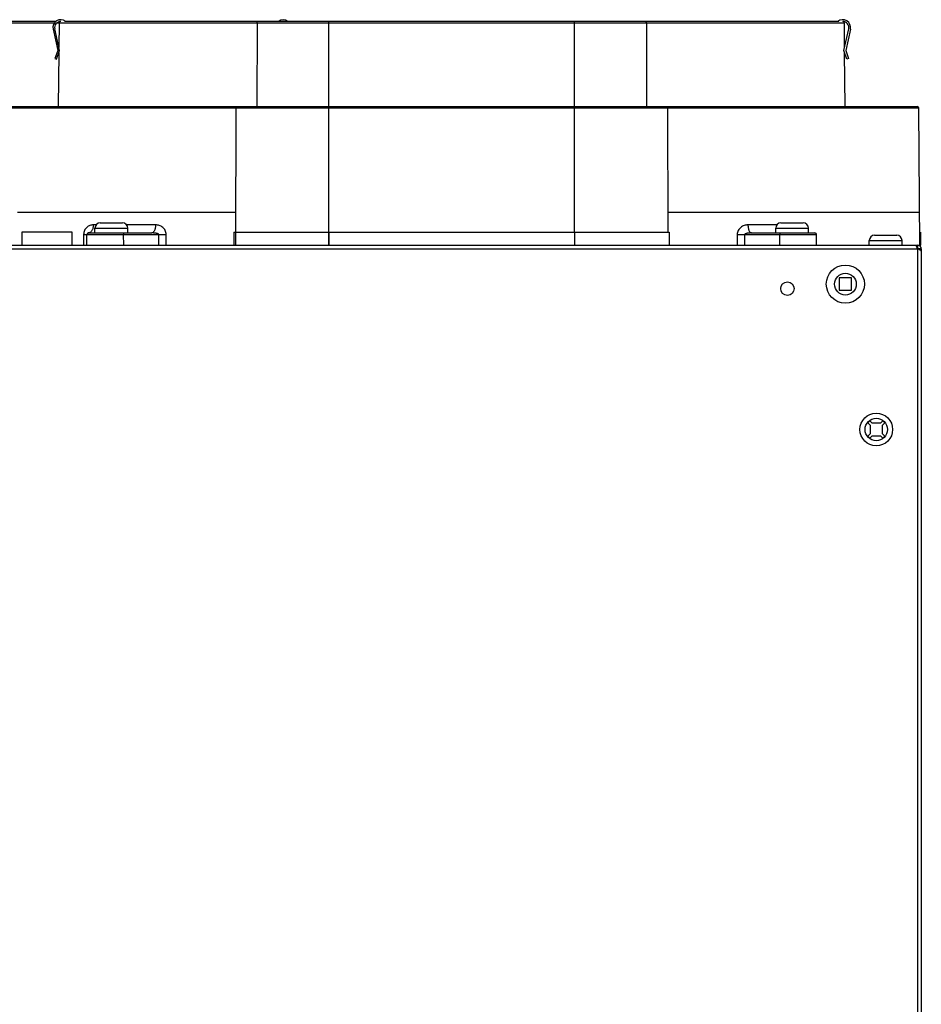
# Model space of a CAD drawing. Extents: x -1163 to 2268, y -1135 to 1101.
# Drawn here: x 1087 to 1308, y 91 to 331 of the extents above; entities that cross this region are included whole.
import ezdxf

# ---------------------------------------------------------------- set-up
doc = ezdxf.new("R2010")
doc.units = 0
doc.header["$LTSCALE"] = 15.367
doc.layers.get('0').update_dxf_attribs({"linetype": 'CONTINUOUS'})

msp = doc.modelspace()

# ---------------------------------------------------------------- linework, layer by layer
at = {"color": 7, "linetype": 'CONTINUOUS'}
for p, q in [((1095.86, 330.28), (960.33, 330.28)), ((1096.23, 330.68), (961.66, 330.68)), ((1288.86, 330.28), (1096.43, 330.28)), ((1097.03, 330.28), (1096.98, 324.31)), ((1287.53, 330.68), (1098.36, 330.68)), ((1145.39, 330.28), (1145.34, 309.88)), ((1162.95, 276.03), (1162.95, 330.68)), ((1222.95, 279.2), (1222.95, 330.68)), ((1240.5, 330.28), (1240.55, 309.88)), ((1288.91, 324.31), (1288.86, 330.28)), ((1095.56, 328.76), (1096.7, 323.58)), ((1097.15, 323.56), (1095.98, 328.85)), ((1288.75, 323.56), (1289.91, 328.85)), ((1290.33, 328.76), (1289.19, 323.58)), ((1096.7, 323.58), (1096.03, 321.62)), ((1096.44, 321.48), (1097.15, 323.56)), ((1096.97, 323.04), (1096.85, 309.88)), ((1289.45, 321.48), (1288.75, 323.56)), ((1289.04, 309.88), (1288.92, 323.04)), ((1289.19, 323.58), (1289.86, 321.62)), ((1096.03, 321.62), (1096.44, 321.48)), ((1289.86, 321.62), (1289.45, 321.48)), ((1307.04, 309.48), (942.15, 309.48)), ((942.54, 309.88), (1306.65, 309.88)), ((1140.22, 309.48), (1140.13, 276.03)), ((1245.67, 309.48), (1245.75, 279.2)), ((1307.33, 276.03), (1307.04, 309.48)), ((1140.15, 284.03), (1086.89, 284.03)), ((1307.26, 284.03), (1245.74, 284.03)), ((1107.07, 281.49), (1112.54, 281.49)), ((1273.35, 281.49), (1278.82, 281.49)), ((1087.9, 279.2), (1087.9, 276.03)), ((1100.19, 279.2), (1087.9, 279.2)), ((1100.19, 276.03), (1100.19, 279.2)), ((1104.23, 279.03), (1119.73, 279.03)), ((1106.08, 281.01), (1105.38, 281.01)), ((1105.8, 279.03), (1105.8, 280.22)), ((1105.8, 280.22), (1113.81, 280.22)), ((1120.59, 281.01), (1113.53, 281.01)), ((1113.81, 279.03), (1113.81, 280.22)), ((1139.74, 279.2), (1139.74, 276.03)), ((1139.74, 279.2), (1246.07, 279.2)), ((1162.9, 279.2), (1162.9, 276.03)), ((1222.9, 279.2), (1222.9, 276.03)), ((1246.07, 279.2), (1246.07, 276.03)), ((1272.36, 281.01), (1265.3, 281.01)), ((1266.16, 279.03), (1281.66, 279.03)), ((1272.08, 279.03), (1272.08, 280.22)), ((1272.08, 280.22), (1280.09, 280.22)), ((1280.09, 279.03), (1280.09, 280.22)), ((1307.51, 276.03), (1307.51, 279.2)), ((1103.03, 278.63), (1103.01, 276.03)), ((1103.81, 276.03), (1103.83, 278.63)), ((1103.83, 278.63), (1121.39, 278.63)), ((1112.81, 276.03), (1112.8, 278.63)), ((1121.39, 276.03), (1121.39, 278.63)), ((1123.2, 276.03), (1123.2, 278.63)), ((1262.69, 278.63), (1262.69, 276.03)), ((1264.5, 278.63), (1282.06, 278.63)), ((1264.5, 278.63), (1264.5, 276.03)), ((1273.08, 276.03), (1273.09, 278.63)), ((1282.08, 276.03), (1282.06, 278.63)), ((1294.95, 277.22), (1302.95, 277.22)), ((1294.95, 276.03), (1294.95, 277.22)), ((1296.22, 278.49), (1301.68, 278.49)), ((1302.95, 276.03), (1302.95, 277.22)), ((895.55, 276.03), (1307.51, 276.03)), ((901.9, 275.13), (1306.75, 275.13)), ((1306.75, 276.03), (1306.75, 275.33)), ((1306.75, 275.13), (1306.75, -136.98)), ((1307.65, 275.13), (1306.95, 275.13)), ((1307.65, 275.13), (1307.65, -136.41)), ((1290.6, 268.03), (1287.6, 268.03)), ((1287.6, 268.03), (1287.6, 265.03)), ((1290.6, 265.03), (1290.6, 268.03)), ((1287.6, 265.03), (1290.6, 265.03)), ((1295.06, 233.13), (1294.55, 232.62)), ((1294.55, 232.62), (1295.13, 232.05)), ((1295.64, 232.55), (1295.06, 233.13)), ((1295.13, 232.05), (1295.13, 230.01)), ((1297.67, 232.55), (1295.64, 232.55)), ((1298.24, 233.13), (1297.67, 232.55)), ((1298.18, 232.05), (1298.75, 232.62)), ((1298.18, 230.01), (1298.18, 232.05)), ((1298.75, 232.62), (1298.24, 233.13)), ((1295.13, 230.01), (1294.55, 229.44)), ((1294.55, 229.44), (1295.06, 228.93)), ((1295.06, 228.93), (1295.64, 229.51)), ((1295.64, 229.51), (1297.67, 229.51)), ((1297.67, 229.51), (1298.24, 228.93)), ((1298.75, 229.44), (1298.18, 230.01)), ((1298.24, 228.93), (1298.75, 229.44))]:
    msp.add_line(p, q, dxfattribs=at)
at = {"color": 3, "linetype": 'CONTINUOUS'}
for p, q in [((1306.67, 275.33), (1306.75, 275.33)), ((1306.95, 275.13), (1306.95, 275.05))]:
    msp.add_line(p, q, dxfattribs=at)
at = {"color": 7, "linetype": 'CONTINUOUS'}
for centre, radius in [((1289.1, 266.53), 4.66), ((1274.95, 265.43), 1.65), ((1289.1, 266.53), 2.66), ((1296.65, 231.03), 4), ((1296.65, 231.03), 2.73)]:
    msp.add_circle(centre, radius, dxfattribs=at)
for centre, radius, start, end in [((1097.45, 329.18), 1.93, 51.035, 192.4079), ((1097.45, 329.18), 1.5, 90.5316, 192.4079), ((1097.43, 330.28), 0.4, 94.7411, 179.5), ((1151.75, 329.18), 1.93, 51.0362, 128.965), ((1288.45, 329.18), 1.93, 347.5921, 128.965), ((1288.45, 329.18), 1.5, 347.5921, 89.4686), ((1288.46, 330.28), 0.4, 0.5, 85.1415), ((1306.64, 309.48), 0.4, 0.5, 88.1604), ((1107.07, 280.22), 1.27, 90, 180), ((1112.54, 280.22), 1.27, 0, 90), ((1273.35, 280.22), 1.27, 90, 180), ((1278.82, 280.22), 1.27, 0, 90), ((1104.23, 278.63), 0.4, 90, 179.5), ((1281.66, 278.63), 0.4, 0.5, 90), ((1122.29, 471.22), 192.6, 269.7306, 270.2694), ((1263.6, 471.22), 192.59, 269.7306, 270.2694), ((1296.22, 277.22), 1.27, 90, 180), ((1301.68, 277.22), 1.27, 0, 90), ((1306.75, 275.13), 0.9, 0, 90), ((1288.28, 228.96), 49.72, 68.0695, 68.1944), ((1300.51, 259.34), 16.97, 67.7089, 68.0713)]:
    msp.add_arc(centre, radius, start, end, dxfattribs=at)
at = {"color": 3, "linetype": 'CONTINUOUS'}
for centre, radius, start, end in [((1306.75, 274.67), 0.661, 90.0307, 96.8772), ((1306.75, 275.13), 0.2, 0, 90)]:
    msp.add_arc(centre, radius, start, end, dxfattribs=at)
at = {"color": 7, "linetype": 'CONTINUOUS'}
for points, knots in [([(1145.39, 330.28), (1145.39, 330.31), (1145.39, 330.36), (1145.39, 330.43), (1145.4, 330.5), (1145.42, 330.56), (1145.43, 330.61), (1145.45, 330.64), (1145.47, 330.66), (1145.48, 330.67), (1145.49, 330.68), (1145.5, 330.68)], [0, 0, 0, 0, 0.179826, 0.353091, 0.513872, 0.656847, 0.777742, 0.873902, 0.912718, 0.945905, 1, 1, 1, 1]), ([(1240.5, 330.28), (1240.5, 330.31), (1240.5, 330.36), (1240.5, 330.43), (1240.49, 330.5), (1240.47, 330.56), (1240.46, 330.61), (1240.44, 330.64), (1240.42, 330.66), (1240.41, 330.67), (1240.4, 330.68), (1240.39, 330.68)], [0, 0, 0, 0, 0.179826, 0.353091, 0.513872, 0.656847, 0.777742, 0.873902, 0.912718, 0.945905, 1, 1, 1, 1]), ([(1140.22, 309.48), (1140.22, 309.51), (1140.22, 309.56), (1140.23, 309.63), (1140.24, 309.7), (1140.25, 309.76), (1140.27, 309.81), (1140.28, 309.84), (1140.3, 309.86), (1140.31, 309.87), (1140.32, 309.88), (1140.33, 309.88)], [0, 0, 0, 0, 0.179826, 0.353091, 0.513872, 0.656847, 0.777742, 0.873902, 0.912718, 0.945905, 1, 1, 1, 1]), ([(1245.67, 309.48), (1245.67, 309.51), (1245.67, 309.56), (1245.66, 309.63), (1245.65, 309.7), (1245.64, 309.76), (1245.62, 309.81), (1245.61, 309.84), (1245.59, 309.86), (1245.58, 309.87), (1245.57, 309.88), (1245.56, 309.88)], [0, 0, 0, 0, 0.179826, 0.353091, 0.513872, 0.656847, 0.777742, 0.873902, 0.912718, 0.945905, 1, 1, 1, 1]), ([(1105.38, 281.01), (1105.24, 281.01), (1104.96, 280.98), (1104.54, 280.86), (1104.15, 280.67), (1103.79, 280.39), (1103.48, 280.04), (1103.23, 279.62), (1103.07, 279.14), (1103.04, 278.8), (1103.03, 278.63)], [0, 0, 0, 0, 0.114328, 0.229587, 0.3471, 0.468164, 0.593917, 0.724994, 0.860991, 1, 1, 1, 1]), ([(1105.38, 281.01), (1105.38, 280.88), (1105.36, 280.62), (1105.3, 280.25), (1105.19, 279.91), (1105.05, 279.61), (1104.88, 279.36), (1104.68, 279.17), (1104.5, 279.07), (1104.35, 279.03), (1104.27, 279.03), (1104.23, 279.03)], [0, 0, 0, 0, 0.155514, 0.306929, 0.450656, 0.583761, 0.70438, 0.812221, 0.909169, 0.955013, 1, 1, 1, 1]), ([(1112.6, 279.03), (1112.61, 279.03), (1112.64, 279.02), (1112.68, 279), (1112.71, 278.96), (1112.74, 278.91), (1112.77, 278.85), (1112.79, 278.76), (1112.8, 278.68), (1112.8, 278.63)], [0, 0, 0, 0, 0.082386, 0.173208, 0.277867, 0.398251, 0.533649, 0.681629, 1, 1, 1, 1]), ([(1120.59, 281.01), (1120.59, 280.88), (1120.58, 280.63), (1120.53, 280.26), (1120.45, 279.92), (1120.35, 279.62), (1120.22, 279.37), (1120.09, 279.2), (1119.98, 279.11), (1119.9, 279.06), (1119.82, 279.03), (1119.76, 279.03), (1119.73, 279.03)], [0, 0, 0, 0, 0.167747, 0.330076, 0.482144, 0.619782, 0.739949, 0.841387, 0.88557, 0.926049, 0.96377, 1, 1, 1, 1]), ([(1121.39, 278.63), (1121.39, 278.64), (1121.38, 278.66), (1121.37, 278.69), (1121.36, 278.71), (1121.33, 278.74), (1121.29, 278.76), (1121.25, 278.79), (1121.2, 278.82), (1121.13, 278.84), (1121.04, 278.87), (1120.93, 278.9), (1120.83, 278.93), (1120.72, 278.95), (1120.57, 278.97), (1120.39, 278.99), (1120.1, 279.02), (1119.88, 279.03), (1119.73, 279.03)], [0, 0, 0, 0, 0.016211, 0.032349, 0.048379, 0.064309, 0.095933, 0.1274, 0.15877, 0.190075, 0.252558, 0.31495, 0.377289, 0.439594, 0.501879, 0.62641, 0.750933, 1, 1, 1, 1]), ([(1123.2, 278.63), (1123.2, 278.8), (1123.16, 279.14), (1122.98, 279.62), (1122.7, 280.05), (1122.35, 280.4), (1121.95, 280.67), (1121.52, 280.87), (1121.06, 280.98), (1120.74, 281.01), (1120.59, 281.01)], [0, 0, 0, 0, 0.131544, 0.261676, 0.389611, 0.515157, 0.638521, 0.760114, 0.880427, 1, 1, 1, 1]), ([(1265.3, 281.01), (1265.15, 281.01), (1264.83, 280.98), (1264.37, 280.87), (1263.94, 280.67), (1263.54, 280.4), (1263.19, 280.05), (1262.91, 279.62), (1262.73, 279.14), (1262.69, 278.8), (1262.69, 278.63)], [0, 0, 0, 0, 0.119584, 0.239905, 0.361497, 0.484848, 0.610378, 0.738305, 0.868443, 1, 1, 1, 1]), ([(1266.16, 279.03), (1266.01, 279.03), (1265.79, 279.02), (1265.5, 278.99), (1265.32, 278.97), (1265.17, 278.95), (1265.06, 278.93), (1264.96, 278.9), (1264.85, 278.87), (1264.76, 278.84), (1264.69, 278.82), (1264.64, 278.79), (1264.6, 278.76), (1264.56, 278.74), (1264.53, 278.71), (1264.52, 278.69), (1264.51, 278.66), (1264.5, 278.64), (1264.5, 278.63)], [0, 0, 0, 0, 0.249071, 0.373594, 0.498125, 0.56041, 0.622714, 0.685051, 0.747441, 0.80992, 0.841224, 0.872591, 0.904056, 0.935681, 0.951612, 0.967647, 0.983788, 1, 1, 1, 1]), ([(1265.3, 281.01), (1265.3, 280.88), (1265.32, 280.63), (1265.36, 280.26), (1265.44, 279.92), (1265.54, 279.62), (1265.67, 279.37), (1265.8, 279.2), (1265.91, 279.11), (1265.99, 279.06), (1266.07, 279.03), (1266.13, 279.03), (1266.16, 279.03)], [0, 0, 0, 0, 0.167748, 0.330077, 0.482145, 0.619783, 0.73995, 0.841388, 0.885571, 0.926049, 0.963771, 1, 1, 1, 1]), ([(1273.29, 279.03), (1273.28, 279.03), (1273.25, 279.02), (1273.21, 279), (1273.18, 278.96), (1273.15, 278.91), (1273.12, 278.85), (1273.1, 278.76), (1273.09, 278.68), (1273.09, 278.63)], [0, 0, 0, 0, 0.082386, 0.173208, 0.277867, 0.398251, 0.533649, 0.681629, 1, 1, 1, 1]), ([(1103.03, 278.63), (1103.09, 278.63), (1103.2, 278.63), (1103.36, 278.63), (1103.48, 278.63), (1103.57, 278.63), (1103.62, 278.63), (1103.67, 278.63), (1103.71, 278.63), (1103.75, 278.63), (1103.77, 278.63), (1103.79, 278.63), (1103.8, 278.63), (1103.81, 278.63), (1103.82, 278.63), (1103.82, 278.63), (1103.83, 278.63), (1103.83, 278.63), (1103.83, 278.63), (1103.83, 278.63), (1103.83, 278.63), (1103.83, 278.63)], [0, 0, 0, 0, 0.221256, 0.419389, 0.591748, 0.667527, 0.736029, 0.79702, 0.850301, 0.89569, 0.933039, 0.948656, 0.962219, 0.973716, 0.983139, 0.990477, 0.995727, 0.99757, 0.998891, 0.999694, 1, 1, 1, 1]), ([(1306.47, 275.76), (1306.49, 275.8), (1306.53, 275.87), (1306.6, 275.96), (1306.67, 276.01), (1306.73, 276.03), (1306.75, 276.03)], [0, 0, 0, 0, 0.329567, 0.601295, 0.818639, 1, 1, 1, 1]), ([(1306.67, 275.33), (1306.64, 275.41), (1306.58, 275.55), (1306.5, 275.7), (1306.47, 275.76)], [0, 0, 0, 0, 0.532043, 1, 1, 1, 1]), ([(1306.75, 275.13), (1306.73, 275.18), (1306.7, 275.24), (1306.68, 275.31), (1306.67, 275.33)], [0, 0, 0, 0, 0.75229, 1, 1, 1, 1]), ([(1307.65, 274.56), (1307.65, 274.58), (1307.64, 274.63), (1307.6, 274.69), (1307.54, 274.75), (1307.41, 274.83), (1307.22, 274.93), (1307.04, 275.01), (1306.95, 275.05)], [0, 0, 0, 0, 0.070175, 0.151081, 0.249102, 0.366519, 0.655916, 1, 1, 1, 1])]:
    msp.add_open_spline(points, degree=3, knots=knots, dxfattribs=at)

doc.saveas('drawing.dxf')
